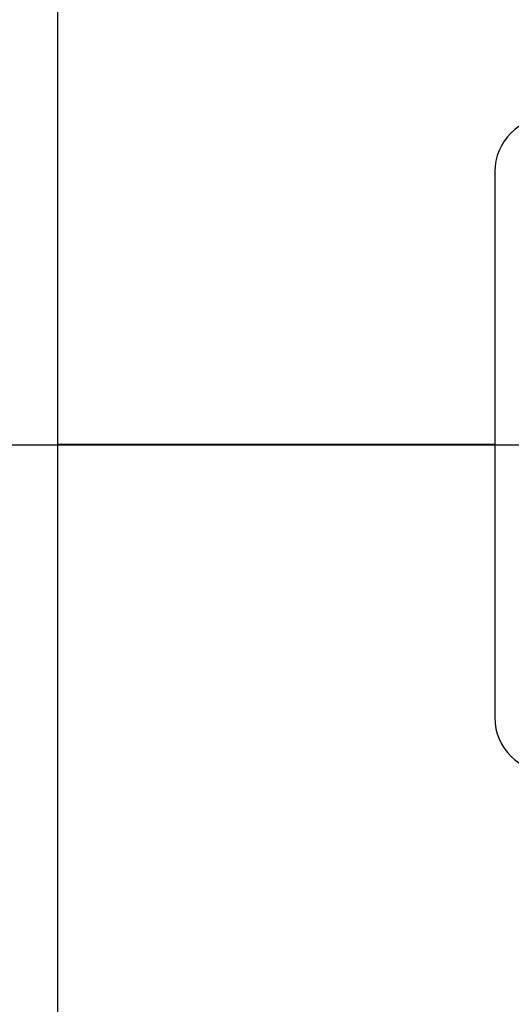
# Model space of a CAD drawing. Units: inches. Extents: x 5 to 105, y 5 to 79.
# Drawn here: x 26 to 27, y 42 to 45 of the extents above; entities that cross this region are included whole.
import ezdxf

# ---------------------------------------------------------------- set-up
doc = ezdxf.new("R2010")
doc.units = ezdxf.units.IN
doc.header["$LTSCALE"] = 10
doc.header["$MEASUREMENT"] = 0
doc.layers.add('FORMAT', color=7, linetype='Continuous')
doc.styles.add('SLDTEXTSTYLE0', font='TXT', dxfattribs={"width": 0.75})
doc.dimstyles.new('SLDDIMSTYLE1', dxfattribs={"dimtxt": 0.833333, "dimasz": 0.55, "dimexe": 0, "dimexo": 0.0625, "dimgap": 0.208333, "dimtad": 0, "dimtih": 1, "dimtoh": 1, "dimdec": 3, "dimrnd": 1e-09, "dimzin": 4, "dimdsep": 46, "dimtxsty": 'SLDTEXTSTYLE0', "dimsah": 1, "dimcen": 0.09, "dimadec": 0, "dimazin": 1, "dimtfac": 1, "dimtdec": 4, "dimtofl": 0, "dimtmove": 0, "dimatfit": 3, "dimfxl": 0, "dimfrac": 2, "dimtolj": 1, "dimtzin": 12, "dimarcsym": 0})
doc.dimstyles.new('SLDDIMSTYLE2', dxfattribs={"dimtxt": 0.833333, "dimasz": 0.55, "dimexe": 0, "dimexo": 0.0625, "dimgap": 0.208333, "dimtad": 0, "dimtih": 1, "dimtoh": 1, "dimdec": 3, "dimrnd": 1e-09, "dimzin": 4, "dimdsep": 46, "dimtxsty": 'SLDTEXTSTYLE0', "dimsah": 1, "dimcen": 0.09, "dimadec": 0, "dimazin": 1, "dimtfac": 1, "dimtdec": 4, "dimtmove": 0, "dimatfit": 0, "dimfxl": 0, "dimfrac": 2, "dimtolj": 1, "dimtzin": 12, "dimarcsym": 0})

# ---------------------------------------------------------------- blocks, each defined once
blk = doc.blocks.new('_D_2')
at = {"layer": 'FORMAT'}
for p, q in [((23.8141, 43.048), (23.8141, 30.986)), ((28.8141, 33.048), (28.8141, 30.986)), ((23.8141, 31.611), (22.5641, 31.611)), ((28.8141, 31.611), (30.0641, 31.611))]:
    blk.add_line(p, q, dxfattribs=at)
for points in [[(23.8141, 31.611), (23.2641, 31.736), (23.2641, 31.486)], [(28.8141, 31.611), (29.3641, 31.486), (29.3641, 31.736)]]:
    blk.add_solid(points, dxfattribs=at)
at = {"layer": 'FORMAT', "insert": (24.929, 32.0232), "char_height": 0.83333, "attachment_point": 1, "style": 'SLDTEXTSTYLE0'}
blk.add_mtext('5.000', dxfattribs=at)
blk = doc.blocks.new('_D_3')
at = {"layer": 'FORMAT'}
for p, q in [((23.8141, 44.048), (23.8141, 53.2347)), ((52.8141, 46.048), (52.8141, 53.2347)), ((23.8141, 52.6097), (36.6211, 52.6097)), ((52.8141, 52.6097), (40.007, 52.6097))]:
    blk.add_line(p, q, dxfattribs=at)
for points in [[(23.8141, 52.6097), (24.3641, 52.4847), (24.3641, 52.7347)], [(52.8141, 52.6097), (52.2641, 52.7347), (52.2641, 52.4847)]]:
    blk.add_solid(points, dxfattribs=at)
at = {"layer": 'FORMAT', "insert": (36.6211, 53.0219), "char_height": 0.83333, "attachment_point": 1, "style": 'SLDTEXTSTYLE0'}
blk.add_mtext('29.000', dxfattribs=at)

msp = doc.modelspace()

# ---------------------------------------------------------------- linework, layer by layer
at = {"color": 7, "linetype": 'Continuous', "lineweight": 25}
for p, q in [((25.8141, 43.5485), (25.8141, 48.6727)), ((26.8141, 44.173), (26.8141, 42.923)), ((26.8141, 43.5485), (25.8141, 43.5485)), ((26.8141, 43.5485), (25.8141, 43.5485)), ((25.8141, 43.5485), (25.8141, 43.5485)), ((26.8141, 43.5475), (25.8141, 43.5475)), ((26.8141, 43.5475), (25.8141, 43.5475)), ((25.8141, 43.5475), (25.8141, 43.5475)), ((25.8141, 38.4233), (25.8141, 43.5475))]:
    msp.add_line(p, q, dxfattribs=at)
for centre, start, end in [((26.9391, 44.173), 90, 180), ((26.9391, 42.923), 180, 270)]:
    msp.add_arc(centre, 0.125, start, end, dxfattribs=at)
at = {"layer": 'FORMAT'}
msp.add_line((21.8141, 43.548), (54.8141, 43.548), dxfattribs=at)

# ---------------------------------------------------------------- dimensions: what is measured, and where the dimension line sits
for base, p2, dimstyle, picture, middle in [((52.8141, 52.6097), (52.8141, 45.548), 'SLDDIMSTYLE1', '_D_3', (38.3141, 52.6097)), ((28.8141, 31.611), (28.8141, 33.548), 'SLDDIMSTYLE2', '_D_2', (26.3141, 31.611))]:
    dim = msp.add_linear_dim(base=base, p1=(23.8141, 43.548), p2=p2, dimstyle=dimstyle, dxfattribs=at)
    dim.commit()
    dim.dimension.update_dxf_attribs({"geometry": picture, "text_midpoint": middle, "dimtype": 160})

doc.saveas('drawing.dxf')
